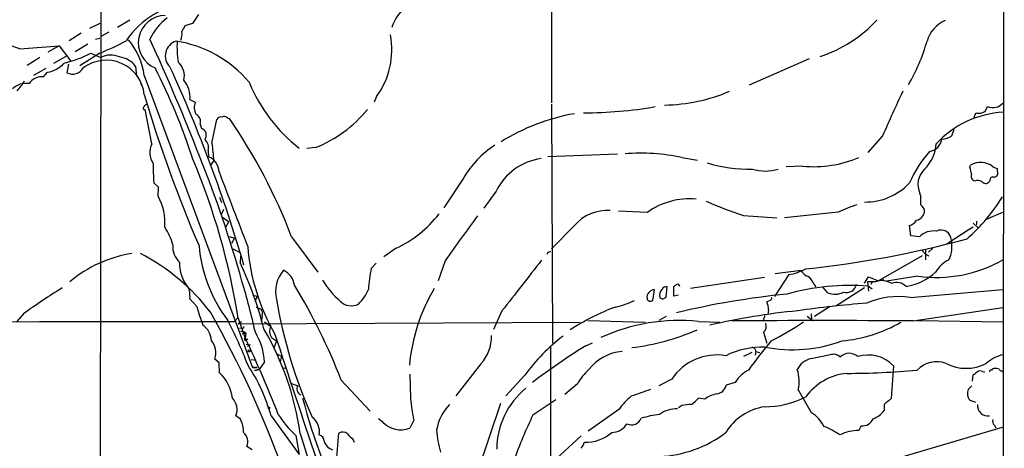
# Model space of a CAD drawing. Extents: x 2 to 1052, y 6 to 885.
# Drawn here: x 687 to 862, y 441 to 517 of the extents above; entities that cross this region are included whole.
import ezdxf

# ---------------------------------------------------------------- set-up
doc = ezdxf.new("R2010")
doc.units = 0
doc.header["$MEASUREMENT"] = 0
doc.layers.add('MAIN', color=5, linetype='CONTINUOUS')

msp = doc.modelspace()

# ---------------------------------------------------------------- linework, layer by layer
at = {"layer": 'MAIN'}
for p, q in [((861.568, 863.2613), (861.2293, 62.9073)), ((781.1347, 575.7333), (781.2193, 501.9887)), ((701.294, 554.1433), (700.9553, 362.1193)), ((718.566, 517.652), (717.4653, 516.0433)), ((699.262, 515.1967), (701.1247, 516.128)), ((706.374, 516.636), (704.1727, 515.366)), ((717.4653, 516.0433), (716.1107, 515.62)), ((697.738, 514.35), (695.6213, 512.9953)), ((702.6487, 514.5193), (701.2093, 513.7573)), ((686.816, 511.556), (693.8433, 512.064)), ((693.8433, 512.064), (691.8113, 510.9633)), ((693.8433, 512.064), (695.8753, 509.3547)), ((698.9233, 512.4027), (696.6373, 511.048)), ((700.278, 513.2493), (701.04, 513.4187)), ((701.04, 510.794), (697.484, 508.508)), ((699.4313, 510.794), (701.2093, 510.032)), ((690.372, 510.032), (688.1707, 508.5927)), ((695.0287, 510.2013), (692.8273, 508.9313)), ((695.452, 508.8467), (695.198, 507.3227)), ((826.9393, 509.778), (816.2713, 505.1213)), ((691.4727, 508.0847), (689.2713, 506.8147)), ((691.0493, 506.5607), (691.7267, 507.4073)), ((707.39, 508.4233), (707.5593, 506.73)), ((708.914, 506.8147), (728.1333, 454.9987)), ((708.2367, 505.46), (708.4907, 505.0367)), ((717.042, 502.5813), (717.9733, 502.0733)), ((750.1467, 503.0893), (749.7233, 502.0733)), ((781.2193, 501.7347), (781.3887, 459.3167)), ((710.2687, 494.7073), (709.0833, 500.8033)), ((856.234, 499.364), (856.488, 500.2107)), ((857.4193, 500.126), (858.1813, 500.4647)), ((858.1813, 500.4647), (858.6047, 501.3113)), ((718.82, 498.1787), (719.074, 497.4167)), ((720.9367, 494.792), (721.7833, 499.0253)), ((723.7307, 499.2793), (724.0693, 499.1947)), ((839.978, 496.1467), (837.3533, 493.1833)), ((720.2593, 493.522), (720.344, 492.4213)), ((739.3093, 494.03), (737.7853, 493.8607)), ((792.9033, 492.8447), (780.542, 492.4213)), ((721.2753, 491.744), (720.6827, 490.8973)), ((804.3333, 492.252), (807.1273, 491.8287)), ((825.8387, 490.728), (822.8753, 490.6433)), ((855.472, 490.474), (855.5567, 490.8973)), ((859.536, 490.6433), (860.298, 490.3047)), ((860.298, 490.3047), (860.3827, 489.2887)), ((711.454, 487.0027), (710.6073, 487.7647)), ((765.556, 488.6113), (762.0847, 483.362)), ((856.3187, 488.1033), (855.98, 488.2727)), ((859.028, 488.2727), (858.8587, 487.934)), ((711.3693, 485.394), (711.454, 487.0027)), ((771.398, 486.3253), (769.1967, 483.2773)), ((846.7513, 485.394), (846.582, 485.902)), ((722.2913, 485.2247), (722.63, 484.2933)), ((722.63, 482.1767), (723.0533, 483.108)), ((798.1527, 482.5153), (793.0727, 482.7693)), ((832.104, 482.6), (822.5367, 481.584)), ((858.4353, 481.33), (861.314, 482.6)), ((722.7993, 481.6687), (723.9, 480.9067)), ((723.9, 480.9067), (723.392, 479.8907)), ((815.2553, 482.0073), (821.182, 481.584)), ((856.0647, 480.6527), (856.9113, 479.806)), ((856.6573, 480.9913), (856.6573, 480.314)), ((785.2833, 480.2293), (781.2193, 476.0807)), ((844.9733, 478.3667), (844.7193, 480.2293)), ((723.9847, 478.282), (724.916, 477.9433)), ((724.916, 477.9433), (724.408, 477.012)), ((735.076, 478.1973), (739.7327, 471.932)), ((846.4973, 478.1973), (844.9733, 478.3667)), ((724.662, 476.0807), (725.8473, 475.488)), ((753.618, 476.1653), (751.4167, 474.6413)), ((780.542, 475.4033), (780.3727, 475.0647)), ((846.9207, 475.8267), (847.598, 475.1493)), ((847.598, 475.9113), (847.598, 474.1333)), ((848.868, 476.1653), (848.106, 475.488)), ((726.0167, 474.8107), (725.932, 473.6253)), ((762.3387, 473.964), (761.0687, 470.408)), ((847.0053, 474.8107), (839.216, 470.408)), ((847.598, 475.1493), (848.1907, 474.8107)), ((749.2153, 472.6093), (750.062, 473.5407)), ((820.928, 471.678), (825.5, 472.2707)), ((818.9807, 471.0007), (805.8573, 469.0533)), ((823.2987, 471.5087), (820.7587, 467.614)), ((836.7607, 469.9847), (837.438, 471.0853)), ((838.708, 470.2387), (837.2687, 470.2387)), ((837.2687, 470.2387), (837.438, 468.5453)), ((837.438, 471.0853), (839.216, 470.408)), ((838.1153, 470.154), (837.8613, 469.7307)), ((839.978, 470.8313), (840.1473, 470.408)), ((846.2433, 471.2547), (840.6553, 470.3233)), ((716.9573, 468.7147), (716.7033, 469.2227)), ((799.1687, 466.9367), (799.5073, 468.7993)), ((801.5393, 467.5293), (801.7087, 469.3073)), ((802.894, 467.6987), (802.894, 469.392)), ((827.786, 469.8153), (828.1247, 469.3073)), ((830.2413, 468.2913), (829.3947, 469.2227)), ((836.7607, 469.138), (831.6807, 465.9207)), ((837.438, 469.4767), (838.1153, 468.9687)), ((844.8887, 467.4447), (861.314, 468.884)), ((718.2273, 465.836), (717.042, 467.1907)), ((728.218, 467.868), (728.98, 467.6987)), ((728.98, 467.6987), (728.5567, 466.6827)), ((801.0313, 467.1907), (801.5393, 467.5293)), ((803.7407, 467.868), (802.894, 467.6987)), ((819.9967, 466.9367), (819.404, 466.6827)), ((728.8107, 465.7513), (729.4033, 465.4973)), ((772.414, 465.074), (770.89, 461.772)), ((819.7427, 465.2433), (819.5733, 464.3967)), ((830.6647, 465.836), (827.8707, 464.058)), ((845.3967, 463.296), (861.314, 465.6667)), ((687.4933, 464.566), (686.308, 463.2113)), ((724.916, 463.2113), (725.5933, 463.8887)), ((725.5933, 463.804), (726.8633, 460.248)), ((726.186, 463.1267), (725.5933, 462.788)), ((729.8267, 464.058), (729.6573, 463.2113)), ((730.25, 463.1267), (731.3507, 462.3647)), ((787.654, 463.3807), (797.8987, 463.042)), ((801.5393, 464.058), (800.2693, 463.3807)), ((807.2967, 463.2113), (811.1067, 463.042)), ((818.8113, 463.6347), (818.9807, 463.296)), ((826.6007, 464.1427), (827.6167, 463.296)), ((827.278, 464.566), (827.3627, 463.55)), ((846.074, 463.3807), (861.314, 463.1267)), ((725.5933, 462.788), (786.2993, 463.042)), ((726.186, 462.026), (725.8473, 461.9413)), ((726.0167, 461.518), (726.948, 461.0947)), ((726.694, 461.3487), (726.3553, 461.01)), ((726.694, 461.3487), (726.948, 461.0947)), ((726.3553, 461.01), (726.948, 461.0947)), ((726.948, 461.0947), (726.8633, 460.248)), ((727.2867, 460.0787), (726.8633, 459.74)), ((727.0327, 460.0787), (727.2867, 460.0787)), ((727.0327, 459.9093), (727.2867, 460.0787)), ((731.52, 460.3327), (732.3667, 459.74)), ((732.3667, 459.74), (731.9433, 458.47)), ((818.8113, 461.264), (819.404, 459.3167)), ((727.0327, 459.1473), (727.71, 459.0627)), ((727.71, 459.0627), (727.202, 458.724)), ((781.05, 458.6393), (781.05, 425.704)), ((787.3153, 458.8933), (788.5007, 459.4013)), ((817.4567, 457.8773), (817.372, 457.2)), ((817.4567, 457.8773), (818.134, 457.708)), ((722.2067, 455.8453), (721.4447, 456.5227)), ((727.8793, 456.438), (728.8107, 456.3533)), ((732.3667, 457.454), (733.298, 457.0307)), ((733.298, 457.0307), (733.044, 456.0993)), ((816.7793, 457.708), (815.2553, 456.946)), ((827.278, 456.6073), (830.4107, 457.2847)), ((832.2733, 457.1153), (832.4427, 456.8613)), ((722.2913, 454.0673), (722.2067, 455.8453)), ((728.1333, 454.9987), (728.98, 454.9987)), ((728.98, 454.9987), (728.1333, 454.9987)), ((728.472, 454.4907), (729.3187, 454.66)), ((729.3187, 454.66), (728.472, 454.4907)), ((730.25, 456.0147), (729.3187, 454.66)), ((733.4673, 454.9987), (734.1447, 454.8293)), ((768.6887, 455.676), (764.2013, 450.0033)), ((841.9253, 455.3373), (841.502, 449.4953)), ((861.1447, 454.406), (861.314, 454.2367)), ((743.8813, 452.7973), (749.046, 447.294)), ((756.0733, 453.8133), (756.158, 449.4953)), ((776.478, 453.644), (773.0913, 450.0033)), ((802.5553, 452.9667), (800.2693, 451.7813)), ((855.8953, 452.628), (856.0647, 453.7287)), ((857.6733, 454.3213), (858.0967, 454.2367)), ((735.076, 452.2047), (736.1767, 451.7813)), ((785.7913, 452.12), (783.59, 450.2573)), ((813.816, 452.374), (812.2073, 451.866)), ((827.3627, 446.9553), (824.992, 451.104)), ((855.1333, 451.104), (855.8107, 451.7813)), ((777.9173, 446.6167), (781.9813, 449.326)), ((808.3973, 449.4107), (807.2967, 449.58)), ((856.488, 448.818), (855.3873, 449.2413)), ((772.16, 448.6487), (767.9267, 436.2027)), ((793.1573, 447.548), (787.7387, 443.738)), ((804.3333, 448.31), (803.7407, 447.8867)), ((840.232, 448.4793), (840.232, 447.3787)), ((726.0167, 445.8547), (725.17, 446.4473)), ((731.4353, 446.4473), (736.4307, 439.5893)), ((751.2473, 445.3467), (750.4853, 445.9393)), ((756.7507, 445.6853), (756.0733, 444.246)), ((836.168, 444.6693), (835.7447, 443.8227)), ((842.1793, 438.8273), (861.2293, 444.4153)), ((859.79, 444.8387), (860.044, 444.3307)), ((735.838, 442.976), (736.4307, 439.5893)), ((736.6, 443.3147), (738.2933, 437.8113)), ((743.0347, 438.404), (743.458, 443.3993)), ((745.998, 442.214), (746.1673, 441.7907)), ((786.4687, 442.8913), (781.304, 438.15)), ((728.0487, 440.436), (727.1173, 441.0287))]:
    msp.add_line(p, q, dxfattribs=at)
for centre, radius in [((727.5406, 457.9621), 0.1893), ((731.0543, 447.8444), 0.1338)]:
    msp.add_circle(centre, radius, dxfattribs=at)
for centre, radius, start, end in [((761.3558, 512.3685), 9.0129, 107.715246, 160.574529), ((718.9496, 503.8842), 16.0826, 96.812028, 145.492266), ((712.7046, 512.6438), 4.8393, 90.773148, 247.610463), ((719.8241, 508.4582), 10.9931, 128.518258, 154.161967), ((969.8565, 388.1121), 283.981, 153.320357, 153.54954), ((821.4868, 532.8931), 23.8679, 288.061385, 317.068097), ((853.303, 511.3354), 5.6741, 113.182945, 163.881084), ((712.0871, 514.2234), 3.5361, 341.134649, 6.178796), ((738.9326, 511.3472), 13.9266, 323.63261, 11.028422), ((674.5297, 478.6493), 35.1256, 69.525991, 88.188609), ((686.4926, 547.5942), 39.5712, 291.569266, 299.03244), ((696.8157, 505.2811), 12.1951, 7.224375, 40.274845), ((375.3954, 359.0026), 368.3822, 21.247944, 24.753409), ((715.3838, 510.3003), 2.7294, 106.980339, 225.947074), ((711.3885, 492.0573), 21.0972, 40.038893, 81.280721), ((734.4103, 511.9373), 19.6784, 177.164683, 188.039103), ((815.9366, 522.0287), 33.1923, 329.547417, 344.055742), ((690.1301, 528.3863), 19.8998, 283.246636, 297.865793), ((702.9474, 506.6783), 3.7773, 65.542362, 117.396055), ((690.9203, 512.4264), 5.0835, 279.127494, 317.864753), ((702.1676, 502.7637), 6.7791, 5.623634, 127.118045), ((704.0115, 505.9735), 4.1732, 35.946419, 83.121566), ((712.8499, 506.7608), 3.1915, 345.616287, 49.436093), ((696.2091, 509.2021), 2.1341, 241.720155, 331.057002), ((609.9781, 456.9735), 113.1301, 18.034811, 26.906699), ((480.2359, 401.2024), 256.6784, 16.290354, 24.670238), ((687.93, 502.0384), 3.3868, 80.151367, 134.741611), ((678.8204, 510.8567), 10.145, 318.280068, 330.644185), ((690.6903, 504.016), 2.5699, 81.969847, 148.066932), ((712.5091, 502.9803), 4.5504, 354.969612, 41.039285), ((753.7932, 516.38), 28.3685, 202.269663, 232.263256), ((940.9434, 572.4173), 242.0685, 196.558793, 203.320487), ((800.6042, 532.9865), 31.4286, 271.241775, 292.833106), ((1205.7185, 335.7136), 399.3806, 155.075712, 156.315206), ((709.4537, 500.9938), 0.6664, 100.058778, 159.544581), ((720.5351, 501.1158), 2.7349, 159.506236, 205.076125), ((859.5326, 503.5583), 2.4311, 247.561793, 317.118629), ((708.9564, 501.015), 0.2468, 120.979674, 300.93987), ((717.5415, 498.6831), 1.3743, 338.469534, 67.925313), ((730.9957, 515.0312), 22.5868, 291.596785, 320.955791), ((791.4976, 464.3067), 36.2709, 99.865164, 122.060087), ((787.1879, 570.6205), 70.4104, 269.759214, 280.146667), ((862.3319, 482.7558), 17.5643, 93.045586, 137.121882), ((857.1652, 502.4947), 2.3823, 253.485048, 276.122934), ((722.5313, 498.616), 0.8527, 77.579062, 151.312851), ((723.1185, 498.7389), 0.8166, 41.435426, 119.635229), ((639.179, 441.3122), 102.746, 21.038364, 34.288144), ((718.7125, 496.2428), 1.2283, 320.970852, 72.883896), ((848.5281, 498.0943), 4.2049, 332.40748, 350.72652), ((713.3927, 493.1909), 3.4725, 154.107909, 214.260727), ((718.5721, 494.0724), 1.7747, 341.932589, 51.918026), ((846.0199, 507.1446), 125.6917, 185.639961, 187.037955), ((842.6399, 495.0923), 6.8317, 314.50481, 356.769368), ((847.9791, 495.8503), 2.5151, 276.763338, 353.2344), ((850.6255, 498.0709), 2.5213, 266.616592, 310.25424), ((781.3301, 479.1165), 18.4112, 123.590551, 148.955281), ((797.0284, 458.8636), 34.1782, 77.658968, 94.649359), ((866.1915, 478.026), 23.5775, 139.454137, 155.603368), ((748.775, 490.4316), 38.2608, 178.795316, 183.996944), ((603.6686, 444.2651), 123.4804, 9.104457, 22.740785), ((514.7872, 410.8542), 219.6858, 15.705968, 21.81898), ((719.1117, 489.5791), 3.0978, 2.458783, 66.559767), ((780.7873, 481.7256), 10.4554, 97.864358, 153.900347), ((816.1534, 514.9657), 24.7559, 252.770485, 271.644859), ((827.6959, 511.6128), 20.9672, 264.918287, 292.573957), ((857.3677, 487.9713), 3.4411, 50.941032, 121.754761), ((1826.3573, 906.8043), 1180.3027, 200.6940312, 201.3809832), ((819.15, 497.5965), 7.7226, 252.781631, 287.218369), ((849.9569, 487.4822), 3.7265, 132.720688, 205.089994), ((852.5706, 489.2248), 3.1589, 2.694476, 23.294332), ((856.7703, 489.0347), 1.0978, 162.035422, 223.955556), ((836.949, 494.9799), 10.6036, 268.982479, 317.121408), ((856.8544, 486.5701), 1.6241, 63.119403, 109.259412), ((858.2589, 488.5035), 0.8271, 215.880704, 316.48437), ((859.5209, 488.321), 0.4953, 68.14274, 185.59663), ((859.6267, 489.5911), 0.8142, 275.539741, 338.198591), ((703.751, 480.8737), 8.8584, 353.628881, 30.682673), ((805.6994, 471.9793), 12.96, 84.80309, 125.613174), ((832.468, 536.6156), 57.2568, 245.420043, 252.504992), ((465.7513, 484.632), 381.0008, 359.885409, 0.114591), ((832.9013, 502.771), 33.2774, 311.528574, 328.349849), ((791.1173, 475.1086), 7.7626, 86.188576, 138.725476), ((844.007, 456.5799), 28.6134, 107.493248, 114.581917), ((845.6812, 482.8811), 1.7478, 280.153255, 359.111536), ((845.8195, 482.5149), 1.6445, 11.899604, 55.486632), ((744.7946, 495.005), 20.8035, 295.09561, 322.224174), ((1039.734, 279.3588), 338.85, 143.287639, 144.948624), ((844.375, 482.0302), 1.8335, 280.823327, 331.692049), ((705.345, 474.6813), 8.8948, 13.501621, 35.850157), ((849.0494, 475.6211), 3.6263, 82.140048, 134.730745), ((850.3336, 477.5539), 1.8371, 1.584559, 115.410113), ((879.0382, 438.9418), 46.9531, 119.293667, 126.176007), ((807.9812, 650.4907), 178.9111, 275.891878, 285.224638), ((846.8619, 476.4905), 5.4238, 334.239989, 11.8546), ((717.7142, 476.4503), 3.733, 175.271794, 227.229794), ((744.3647, 478.8978), 25.8175, 185.131359, 216.943755), ((764.2857, 479.4288), 37.1144, 184.519877, 209.904289), ((823.146, 348.4881), 133.8752, 108.327138, 108.556321), ((710.2045, 452.9164), 22.5891, 98.892375, 129.928816), ((691.2596, 442.3), 37.0523, 37.429902, 62.729413), ((722.193, 473.5896), 7.0147, 179.016534, 218.501249), ((665.0831, 445.0916), 67.2068, 14.445277, 25.123155), ((3019.6271, -1287.3078), 2849.7033, 141.8236344, 142.0528147), ((849.6176, 494.4791), 23.4682, 261.733275, 299.893748), ((854.1998, 469.1142), 5.5865, 116.047209, 149.708865), ((738.1206, 468.4296), 5.9042, 139.415231, 192.954684), ((732.1939, 469.1655), 3.424, 8.067154, 65.078536), ((769.7944, 467.9057), 21.1098, 167.125513, 177.343765), ((821.8172, 481.0331), 9.6389, 278.841384, 298.028885), ((827.3663, 473.1411), 2.0593, 205.003279, 253.168309), ((842.2997, 479.862), 10.6282, 279.898367, 311.743985), ((604.9479, 433.7362), 126.7195, 12.54663, 16.781642), ((754.8089, 479.2786), 16.7234, 211.692771, 228.428571), ((824.9079, 468.7151), 3.0812, 20.92016, 52.818818), ((839.8135, 467.2315), 3.2039, 56.396234, 110.184322), ((842.518, 467.9524), 2.1588, 41.824854, 115.556113), ((755.186, 370.4565), 115.9263, 121.652804, 125.727359), ((707.0883, 467.4019), 9.9559, 358.784467, 7.57715), ((643.1337, 413.6506), 108.0858, 21.23424, 31.202498), ((741.9969, 471.5152), 7.2078, 313.181349, 338.589468), ((788.7672, 452.3619), 32.921, 149.534914, 174.666501), ((799.4645, 467.4734), 1.3266, 88.151136, 188.58757), ((802.033, 467.8291), 1.64, 139.966745, 193.555796), ((801.5251, 468.4749), 0.8524, 77.561596, 151.318192), ((718.4653, 596.5729), 152.6538, 303.578089, 303.807251), ((803.6137, 469.4132), 0.3816, 356.815173, 123.694232), ((834.3125, 427.3823), 42.2103, 85.753593, 105.601857), ((831.5449, 471.4143), 3.3842, 247.343409, 296.129681), ((833.5259, 470.1318), 1.8231, 254.388744, 350.002398), ((819.8955, 482.2631), 88.8315, 189.824312, 203.956791), ((745.6821, 468.8024), 2.8325, 225.929766, 296.12449), ((789.3518, 480.3607), 14.9585, 282.403049, 296.179631), ((798.7453, 467.3599), 0.5986, 188.124688, 315.013536), ((801.0901, 468.1462), 0.9573, 227.120783, 266.478547), ((837.1067, 324.6725), 144.0611, 95.635489, 103.530396), ((815.3967, 464.9802), 4.354, 3.464368, 23.018195), ((819.8867, 467.3769), 0.4537, 284.030118, 8.594459), ((842.7723, 453.3033), 14.2989, 81.488295, 113.374744), ((772.3066, 482.0285), 56.4515, 196.668826, 200.202068), ((728.8381, 464.5491), 1.1039, 333.583509, 59.201812), ((806.4382, 428.3015), 39.937, 110.327447, 123.283846), ((836.2306, 346.5808), 119.033, 95.458653, 103.061906), ((851.1903, 284.0731), 182.8992, 94.418585, 98.262128), ((546.0745, 111058.9705), 110595.9038, 269.863468395, 270.09265152), ((562.1048, 374.887), 182.3044, 19.795185, 29.558522), ((665.1211, 432.1719), 66.4009, 20.574385, 28.034683), ((803.9672, 429.5205), 33.8549, 84.356059, 114.477318), ((829.2677, -2453.1014), 2916.442, 89.6831316, 90.3168684), ((818.1098, 464.2861), 0.9573, 317.120783, 356.478547), ((798.6842, 502.8454), 48.1616, 296.489609, 304.442345), ((717.2088, 459.5587), 3.6529, 4.175912, 54.539086), ((726.3554, 462.2235), 0.2601, 229.379598, 12.545532), ((686.4458, 436.297), 50.6428, 7.965254, 30.311807), ((733.3399, 461.5074), 2.1661, 156.685056, 212.841233), ((790.2638, 500.7749), 42.5367, 276.993999, 293.232107), ((817.8971, 462.3647), 1.4308, 309.711746, 20.79601), ((830.3877, 485.362), 25.7336, 275.337066, 299.847946), ((718.0175, 457.6117), 3.5961, 342.372236, 37.980488), ((726.8633, 460.0786), 0.1694, 90, 0.033823), ((726.9481, 460.0787), 0.1894, 116.605648, 296.537987), ((526.8519, 365.9603), 221.1215, 21.416389, 25.239735), ((718.7296, 455.3553), 11.5393, 3.275898, 30.800601), ((2779.1512, 1128.3548), 2153.0975, 198.0583707, 198.6803657), ((763.2376, 460.5535), 7.3146, 318.178663, 0.922769), ((803.1724, 434.3763), 32.9217, 127.236491, 144.178698), ((889.0201, 402.574), 89.4921, 140.298904, 144.474074), ((823.9522, 483.7517), 25.5835, 258.987812, 290.188471), ((846.9468, 362.0007), 113.7721, 121.609769, 127.407399), ((794.539, 449.3564), 8.5574, 95.290266, 141.700737), ((818.6848, 443.7971), 14.8471, 88.531466, 116.230239), ((816.8638, 457.9618), 0.5989, 351.888839, 98.111161), ((810.5545, 447.6255), 9.6185, 80.616609, 146.268299), ((828.0341, 453.1324), 3.5562, 102.275589, 154.560483), ((788.5944, 711.3653), 257.4986, 279.345895, 279.575081), ((916.5284, 668.9431), 227.9692, 248.080499, 248.309672), ((834.0527, 455.2864), 2.2522, 47.465174, 135.631417), ((837.4563, 451.0337), 6.2043, 43.919864, 107.648484), ((862.6757, 450.9207), 6.4909, 101.346287, 131.783816), ((700.4596, 437.7421), 32.1757, 15.697126, 33.512072), ((795.4426, 446.4818), 11.1775, 132.973777, 149.706923), ((818.6398, 449.5562), 5.5865, 116.047209, 149.708865), ((818.7976, 452.5911), 6.3704, 346.500384, 18.951456), ((833.3204, 591.4373), 137.4549, 270.128218, 275.323781), ((849.6123, 451.0031), 5.0279, 71.126851, 134.726839), ((854.7947, 462.4847), 7.6064, 242.127791, 297.872209), ((857.2773, 453.5121), 0.9009, 63.924158, 126.455225), ((859.2396, 454.279), 0.2993, 81.856362, 188.124688), ((859.7687, 454.2581), 0.5809, 79.486973, 146.906258), ((860.0865, 453.2629), 1.5807, 69.629778, 97.700518), ((861.0769, 454.8546), 0.4537, 194.017867, 278.59446), ((717.2299, 448.6629), 7.4044, 7.114843, 46.877106), ((834.6213, 443.7755), 10.2554, 95.558161, 143.789143), ((729.3914, 623.3237), 211.6804, 306.75666, 306.985821), ((737.1695, 451.2103), 1.1453, 150.095027, 244.95651), ((785.697, 440.396), 14.2149, 129.541442, 179.497365), ((1093.374, -396.1301), 897.0015, 109.1753025, 109.4044876), ((810.2712, 452.3145), 1.9874, 277.017382, 346.957411), ((857.1236, 450.4267), 2.1024, 161.206537, 214.321983), ((722.6199, 447.5872), 2.7933, 335.915257, 45.513446), ((846.3469, 478.6095), 113.1122, 194.870991, 206.44064), ((794.4341, 453.4986), 38.4849, 185.970861, 191.713767), ((802.2241, 441.3361), 10.9907, 128.65704, 145.583945), ((802.8098, 453.474), 5.941, 302.784075, 319.046602), ((811.448, 445.348), 5.0806, 100.59333, 126.903053), ((819.075, 463.8127), 15.757, 269.657103, 297.483387), ((1094.8668, 131.4876), 406.5988, 128.545221, 128.774404), ((769.1532, 442.5955), 8.4411, 135.809728, 171.059591), ((803.5229, 442.2685), 5.449, 89.491073, 125.560046), ((809.4228, 405.9564), 42.6583, 94.566247, 96.852199), ((820.4532, 438.4178), 9.75, 98.686338, 148.694092), ((836.8595, 449.9043), 4.2134, 289.770728, 323.17117), ((858.6523, 448.2626), 1.8384, 173.230625, 279.107264), ((722.0153, 443.7575), 4.5177, 356.529201, 27.659778), ((746.9321, 455.4851), 16.72, 211.691688, 228.430747), ((736.734, 443.5657), 3.2917, 351.174965, 52.963004), ((852.4716, 410.4916), 82.8454, 154.147607, 160.186173), ((795.3838, 446.7232), 1.8872, 245.349756, 338.25384), ((802.9777, 426.2581), 20.6109, 97.313416, 106.462881), ((824.5446, 442.1311), 5.587, 26.050465, 59.708278), ((836.3734, 446.7258), 2.0668, 264.296303, 337.632833), ((860.2839, 445.4737), 0.8045, 158.38772, 232.124392), ((754.5071, 448.5091), 4.5417, 224.131111, 290.172587), ((780.7224, 445.3632), 19.9609, 184.182738, 195.548234), ((791.7691, 446.8645), 3.3826, 272.002545, 326.712544), ((822.7274, 428.1901), 17.7629, 56.842505, 67.363709), ((725.316, 441.8931), 1.998, 334.364785, 52.773933), ((739.795, 442.0373), 1.0412, 355.742263, 79.390486), ((744.1112, 442.3349), 1.2488, 45.78838, 121.536569), ((999.4898, 696.7218), 359.2107, 224.885409, 225.114592), ((787.3923, 448.5712), 6.7886, 267.205242, 311.463499), ((799.5904, 459.8488), 20.6123, 272.123061, 307.445193), ((835.4395, 437.61), 6.2202, 87.187595, 118.802037), ((743.0347, 442.6374), 2.3033, 197.103826, 252.896174), ((783.7929, 442.8405), 3.4329, 321.211686, 342.193142)]:
    msp.add_arc(centre, radius, start, end, dxfattribs=at)

doc.saveas('drawing.dxf')
